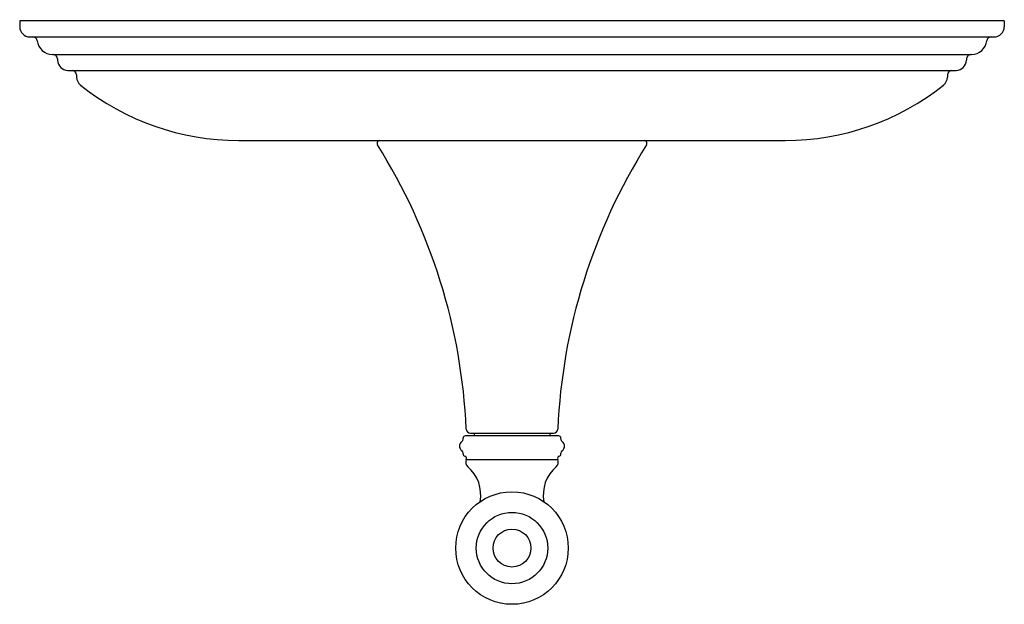
# Model space of a CAD drawing. Units: inches. Extents: x 434.61 to 441.36, y 66.71 to 70.72.
import ezdxf

# ---------------------------------------------------------------- set-up
doc = ezdxf.new("R2010")
doc.units = ezdxf.units.IN
doc.header["$LTSCALE"] = 0.64311
doc.header["$MEASUREMENT"] = 0
doc.layers.get('0').update_dxf_attribs({"color": 255, "linetype": 'CONTINUOUS'})
doc.layers.get('Defpoints').update_dxf_attribs({"linetype": 'CONTINUOUS'})
doc.styles.get("Standard").update_dxf_attribs({"font": 'txt', "width": 0.8})

msp = doc.modelspace()

# ---------------------------------------------------------------- linework, layer by layer
for p, q in [((441.3596, 70.7162), (434.6096, 70.7162)), ((434.6096, 70.7162), (434.6096, 70.6762)), ((441.3596, 70.7162), (441.3596, 70.6762)), ((434.6796, 70.6062), (441.2896, 70.6062)), ((434.8346, 70.4862), (441.1346, 70.4862)), ((434.8696, 70.4562), (434.8696, 70.4461)), ((441.0996, 70.4562), (441.0996, 70.4461)), ((434.9396, 70.3762), (441.0296, 70.3762)), ((434.9996, 70.3462), (434.9996, 70.3295)), ((440.9696, 70.3462), (440.9696, 70.3295)), ((436.1111, 69.8962), (439.8582, 69.8962)), ((437.6496, 67.8476), (437.6496, 67.8542)), ((438.3036, 67.8702), (437.6656, 67.8702)), ((437.7009, 67.8882), (438.2683, 67.8882)), ((437.7246, 67.8882), (437.7246, 67.8702)), ((438.2446, 67.8882), (438.2446, 67.8702)), ((438.3196, 67.8476), (438.3196, 67.8542)), ((437.6496, 67.7457), (437.6496, 67.7522)), ((437.6711, 67.7075), (438.2982, 67.7075)), ((438.3196, 67.7457), (438.3196, 67.7522))]:
    msp.add_line(p, q)
for radius in [0.3858, 0.245, 0.13]:
    msp.add_circle((437.9846, 67.1004), radius)
for centre, radius, start, end in [((434.6796, 70.6762), 0.07, 180, 270), ((441.2896, 70.6762), 0.07, 269.99935, 0.00027), ((434.7005, 70.5762), 0.03, 6.37935, 90.00004), ((441.2688, 70.5762), 0.03, 89.99996, 173.62065), ((434.8346, 70.5912), 0.105, 186.37935, 270.00002), ((441.1347, 70.5911), 0.105, 269.98349, 353.63578), ((434.8385, 70.455), 0.0312, 2.10061, 87.89943), ((441.1308, 70.455), 0.0312, 92.10057, 177.89939), ((434.9413, 70.4478), 0.0716, 181.33718, 268.70368), ((441.028, 70.4478), 0.0716, 271.29632, 358.66282), ((434.968, 70.3446), 0.0316, 2.89878, 87.10129), ((441.0012, 70.3446), 0.0316, 92.89871, 177.10122), ((435.0786, 70.3339), 0.0791, 183.23868, 228.45102), ((436.1127, 71.6448), 1.7487, 231.58382, 269.94532), ((439.8565, 71.6448), 1.7487, 270.05472, 308.41618), ((440.8906, 70.3339), 0.0791, 311.54898, 356.76132), ((437.0805, 69.8754), 0.0209, 95.61802, 179.16803), ((437.085, 69.8766), 0.0254, 181.99236, 205.6912), ((433.6821, 67.7401), 3.9928, 2.5376, 32.1629), ((442.2872, 67.7401), 3.9928, 147.8371, 177.4624), ((438.8887, 69.8754), 0.0209, 0.83197, 84.38199), ((438.8842, 69.8766), 0.0254, 334.3088, 358.00764), ((437.7009, 67.9182), 0.03, 182.55097, 270.00516), ((438.2683, 67.9182), 0.03, 270.00053, 357.44903), ((437.6296, 67.8476), 0.02, 304.67812, 0), ((437.6656, 67.8542), 0.016, 89.99889, 180), ((438.3036, 67.8542), 0.016, 0, 90), ((438.3396, 67.8476), 0.02, 180, 235.32188), ((437.6626, 67.7999), 0.038, 124.67812, 235.32188), ((438.3066, 67.7999), 0.038, 304.67812, 55.32188), ((437.6296, 67.7522), 0.02, 0, 55.32188), ((437.6656, 67.7457), 0.016, 180, 254.14075), ((437.6569, 67.7149), 0.016, 332.6615, 74.13956), ((437.7086, 67.6896), 0.0415, 154.34942, 228.36438), ((438.2621, 67.6893), 0.0404, 310.41487, 26.87134), ((438.3124, 67.7149), 0.016, 105.86044, 207.3385), ((438.3038, 67.7455), 0.0158, 285.30448, 0.55477), ((438.3396, 67.7522), 0.02, 124.67812, 180), ((437.5204, 67.4668), 0.25, 348.74551, 50.05284), ((438.4488, 67.4668), 0.25, 129.94716, 191.25449)]:
    msp.add_arc(centre, radius, start, end)

# ---------------------------------------------------------------- texts
at = {"layer": 'Defpoints'}
for tag, p, s in [('TRADENAME', (437.9819, 70.7215), 'FINIAL'), ('MODELNUMBER', (437.9819, 70.7232), 'K-T10302-4M'), ('PRODUCT', (437.9819, 70.7198), 'VALVE TRIM'), ('MATERIAL', (437.9819, 70.7182), 'PREMIUM MATERIALS')]:
    msp.add_attdef(tag, p, s, height=0.001, dxfattribs=at)

doc.saveas('drawing.dxf')
